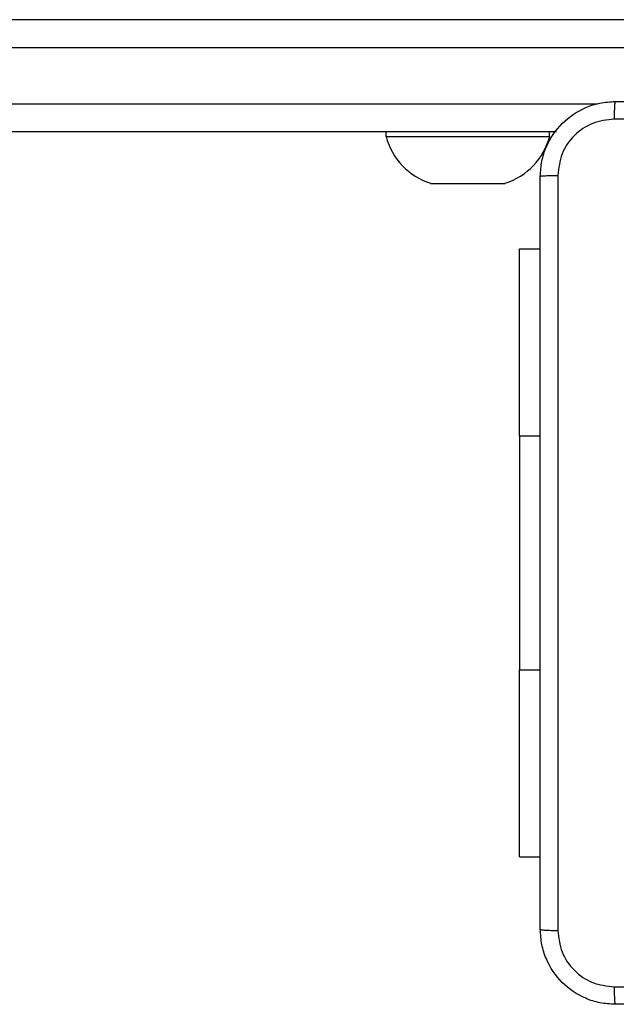
# Model space of a CAD drawing. Units: millimetres. Extents: x -4933 to 4839, y -3372 to 8944.
# Drawn here: x 1955 to 2018, y 3822 to 3928 of the extents above; entities that cross this region are included whole.
import ezdxf

# ---------------------------------------------------------------- set-up
doc = ezdxf.new("R2010")
doc.units = ezdxf.units.MM
doc.layers.add('Toestel 2D', color=7, linetype='Continuous', lineweight=20)

# ---------------------------------------------------------------- blocks, each defined once
blk = doc.blocks.new('WD1505_')
at = {"color": 7, "linetype": 'Continuous', "lineweight": 25}
for p, q in [((209.167, -36.846), (232.519, -36.846)), ((232.274, -37.146), (208.922, -37.146)), ((230.017, -38.046), (209.167, -38.046)), ((228.193, -38.046), (228.193, -38.096)), ((228.193, -38.096), (229.068, -38.096)), ((229.068, -38.096), (229.943, -38.096)), ((229.943, -38.096), (229.943, -38.046)), ((228.668, -38.596), (229.068, -38.596)), ((229.068, -38.596), (229.468, -38.596)), ((229.619, -39.296), (229.843, -39.296)), ((229.619, -41.296), (229.619, -39.296)), ((229.619, -41.296), (229.619, -43.796)), ((229.619, -45.796), (229.619, -43.796)), ((229.619, -45.796), (229.843, -45.796))]:
    blk.add_line(p, q, dxfattribs=at)
at = {"color": 8, "linetype": 'Continuous', "lineweight": 25}
for p, q in [((208.922, -37.746), (230.454, -37.746)), ((229.619, -41.296), (229.843, -41.296)), ((229.619, -43.796), (229.843, -43.796))]:
    blk.add_line(p, q, dxfattribs=at)
at = {"color": 7, "linetype": 'Continuous', "lineweight": 25}
for centre, start, end in [((228.892, -37.908), 195.0624, 252), ((229.245, -37.908), 288, 344.9376)]:
    blk.add_arc(centre, 0.723, start, end, dxfattribs=at)
for points, knots in [([(229.843, -38.521), (229.847, -38.467), (229.853, -38.359), (229.918, -38.159), (230.063, -37.942), (230.281, -37.796), (230.481, -37.731), (230.589, -37.725), (230.643, -37.721)], [0, 0, 0, 0, 0.130359, 0.257322, 0.49999, 0.742411, 0.869443, 1, 1, 1, 1]), ([(230.643, -37.721), (230.642, -37.724), (230.639, -37.73), (230.636, -37.773), (230.633, -37.834), (230.633, -37.884), (230.633, -37.909)], [0, 0, 0, 0, 0.249934, 0.499889, 0.7496, 1, 1, 1, 1]), ([(230.643, -37.721), (231.537, -37.721), (233.326, -37.721), (236.011, -37.721), (237.8, -37.721), (238.693, -37.721)], [0, 0, 0, 0, 0.333296, 0.666701, 1, 1, 1, 1]), ([(230.633, -37.909), (230.554, -37.918), (230.397, -37.937), (230.197, -38.075), (230.058, -38.274), (230.04, -38.432), (230.031, -38.511)], [0, 0, 0, 0, 0.2500308, 0.4999396, 0.750041, 1, 1, 1, 1]), ([(238.704, -37.909), (237.808, -37.909), (236.015, -37.909), (233.322, -37.909), (231.529, -37.909), (230.633, -37.909)], [0, 0, 0, 0, 0.333336, 0.666664, 1, 1, 1, 1]), ([(229.843, -38.521), (229.846, -38.52), (229.852, -38.517), (229.895, -38.514), (229.956, -38.511), (230.006, -38.511), (230.031, -38.511)], [0, 0, 0, 0, 0.25039, 0.500122, 0.750061, 1, 1, 1, 1]), ([(229.843, -46.571), (229.843, -45.677), (229.843, -43.889), (229.843, -41.204), (229.843, -39.415), (229.843, -38.521)], [0, 0, 0, 0, 0.333296, 0.666702, 1, 1, 1, 1]), ([(230.031, -38.511), (230.031, -39.407), (230.031, -41.2), (230.031, -43.893), (230.031, -45.686), (230.031, -46.582)], [0, 0, 0, 0, 0.333336, 0.666664, 1, 1, 1, 1]), ([(229.843, -46.571), (229.846, -46.573), (229.852, -46.575), (229.895, -46.579), (229.956, -46.581), (230.006, -46.582), (230.031, -46.582)], [0, 0, 0, 0, 0.249932, 0.499886, 0.749604, 1, 1, 1, 1]), ([(230.643, -47.371), (230.589, -47.368), (230.481, -47.362), (230.281, -47.297), (230.063, -47.151), (229.918, -46.934), (229.853, -46.733), (229.847, -46.626), (229.843, -46.571)], [0, 0, 0, 0, 0.130546, 0.257577, 0.500019, 0.742666, 0.869631, 1, 1, 1, 1]), ([(230.031, -46.582), (230.04, -46.661), (230.058, -46.818), (230.197, -47.018), (230.397, -47.156), (230.554, -47.175), (230.633, -47.184)], [0, 0, 0, 0, 0.2499578, 0.5000562, 0.7499662, 1, 1, 1, 1]), ([(230.633, -47.184), (231.529, -47.184), (233.322, -47.184), (236.015, -47.184), (237.808, -47.184), (238.704, -47.184)], [0, 0, 0, 0, 0.333336, 0.666664, 1, 1, 1, 1]), ([(230.633, -47.184), (230.633, -47.209), (230.633, -47.259), (230.636, -47.32), (230.639, -47.363), (230.642, -47.369), (230.643, -47.371)], [0, 0, 0, 0, 0.2504, 0.500111, 0.750066, 1, 1, 1, 1]), ([(238.693, -47.371), (237.8, -47.371), (236.011, -47.371), (233.326, -47.371), (231.537, -47.371), (230.643, -47.371)], [0, 0, 0, 0, 0.333296, 0.666701, 1, 1, 1, 1])]:
    blk.add_open_spline(points, degree=3, knots=knots, dxfattribs=at)
blk = doc.blocks.new('VPL-03-WD1505')
at = {"layer": 'Toestel 2D', "xscale": 10, "yscale": 10, "zscale": 10}
blk.add_blockref('WD1505_', (-288.2, 4296), dxfattribs=at)
blk = doc.blocks.new('VPL-18-RC1505')
blk.add_blockref('VPL-03-WD1505', (0, 0))

msp = doc.modelspace()

# ---------------------------------------------------------------- block references
msp.add_blockref('VPL-18-RC1505', (0, 0))

doc.saveas('drawing.dxf')
